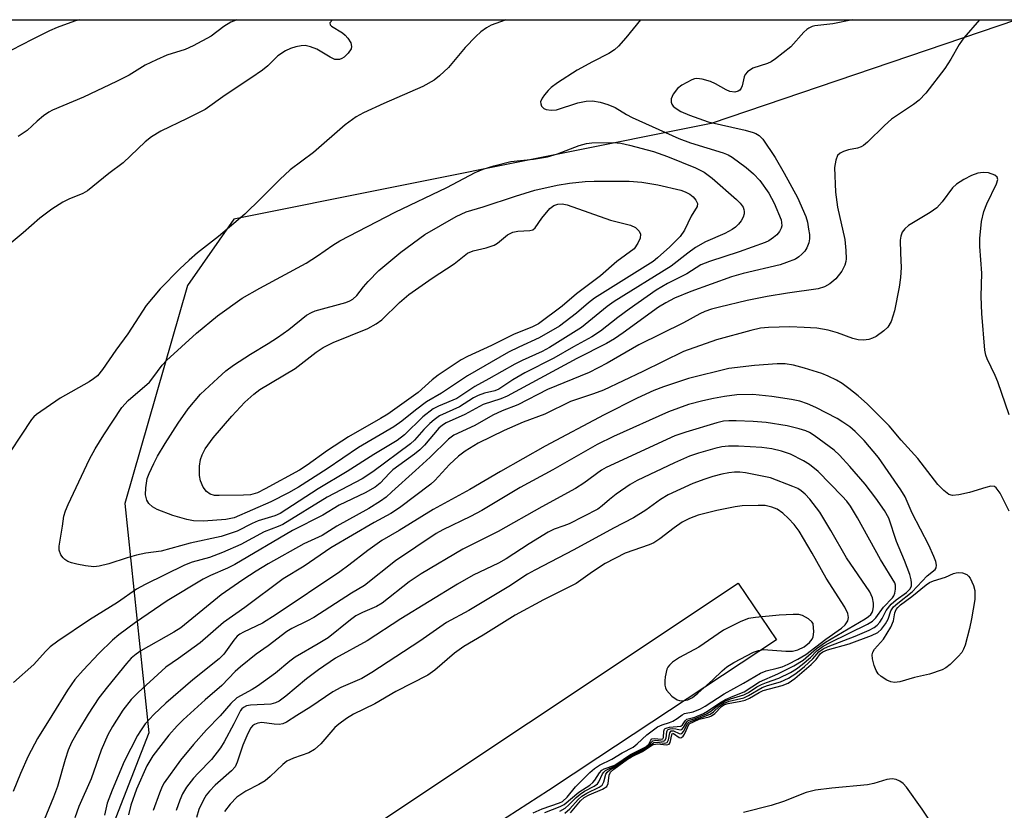
# Model space of a CAD drawing. Units: inches. Extents: x 1171770 to 1177770, y 529459 to 533460.
# Drawn here: x 1173031 to 1173235, y 533296 to 533460 of the extents above; entities that cross this region are included whole.
import ezdxf

# ---------------------------------------------------------------- set-up
doc = ezdxf.new("R2010")
doc.units = ezdxf.units.IN
doc.header["$MEASUREMENT"] = 0
for name, color, linetype in [('NTRL-Trees', 3, 'Continuous'), ('TRANS-Road', 130, 'Continuous'), ('Undefined', 1, 'Continuous')]:
    doc.layers.add(name, color=color, linetype=linetype)

msp = doc.modelspace()

# ---------------------------------------------------------------- linework, layer by layer
at = {"layer": 'NTRL-Trees'}
msp.add_polyline3d([(1172689.92, 533459.56, 0), (1173237.61, 533459.5, 0), (1173174.43, 533438.03, 0), (1173075.52, 533418.25, 0), (1173065.95, 533404.47, 0), (1173052.94, 533359.37, 0), (1173057.94, 533311.87, 0), (1173041.69, 533270.2, 0), (1173009.19, 533243.12, 0), (1172957.94, 533238.54, 0), (1172937.94, 533237.29, 0), (1172915.44, 533237.29, 0), (1172909.19, 533223.54, 0), (1172920.02, 533204.79, 0), (1172923.77, 533178.54, 0), (1172940.44, 533155.2, 0), (1172957.11, 533146.45, 0), (1172994.61, 533148.12, 0), (1173026.69, 533161.45, 0), (1173053.36, 533151.87, 0), (1173063.77, 533129.79, 0), (1173057.11, 533112.29, 0)], dxfattribs=at)
at = {"layer": 'TRANS-Road'}
msp.add_lwpolyline([(1173273.98, 532952.28), (1173231.5, 533036.27), (1173202.28, 533088.23), (1173194.89, 533101.37), (1173137.11, 533204.11), (1173093.13, 533284.96), (1173179.98, 533342.86), (1173187.93, 533331.08), (1173150.9, 533306.65), (1173140.71, 533299.93), (1173130.03, 533293), (1173122.12, 533287.87), (1173111.07, 533276.82), (1173153.89, 533192.6), (1173171.32, 533160.75), (1173178.89, 533147.7), (1173206.92, 533095.08), (1173261.28, 532992.97)], dxfattribs=at)
at = {"layer": 'Undefined'}
for points, elevation in [([(1173046.56, 533346.23), (1173044.8, 533346.41), (1173043.04, 533346.75), (1173041.89, 533347.05), (1173041.18, 533347.35), (1173040.53, 533347.75), (1173040.17, 533348.09), (1173039.73, 533348.72), (1173039.38, 533349.67), (1173039.36, 533350.52), (1173040.09, 533354.64), (1173040.36, 533356.72), (1173040.66, 533357.82), (1173041.21, 533359.16), (1173045.62, 533368.51), (1173046.84, 533370.67), (1173048.65, 533373.56), (1173052.34, 533379.2), (1173053.68, 533380.66), (1173058.06, 533384.5), (1173058.78, 533385.36), (1173060.69, 533388.03), (1173061.59, 533388.99), (1173067.8, 533394.65), (1173072.19, 533398.2), (1173077.27, 533401.86), (1173080.95, 533403.96), (1173090.51, 533409.12), (1173092.89, 533410.66), (1173096.07, 533412.86), (1173097.48, 533413.72), (1173108.99, 533419.72), (1173119.64, 533424.79), (1173125.54, 533427.91), (1173127.16, 533428.61), (1173129.42, 533429.31), (1173132.9, 533430.17), (1173137.59, 533430.65), (1173140.49, 533431.14), (1173142.56, 533431.76), (1173147.06, 533433.51), (1173148.61, 533433.91), (1173149.72, 533434.06), (1173154.1, 533434.15), (1173155.7, 533433.96), (1173157.49, 533433.57), (1173162.43, 533432.29), (1173165.37, 533431.21), (1173171.18, 533428.88), (1173172.97, 533427.97), (1173174.6, 533426.75), (1173179.66, 533422.33), (1173180.43, 533421.55), (1173181, 533420.71), (1173181.19, 533420.26), (1173181.27, 533419.81), (1173181.24, 533419.34), (1173181.04, 533418.66), (1173180.61, 533417.91), (1173180.06, 533417.21), (1173179.43, 533416.58), (1173178.76, 533416.08), (1173177.22, 533415.28), (1173173.22, 533413.52), (1173171.17, 533412.38), (1173169.55, 533411.2), (1173166.14, 533408.52), (1173154.28, 533401.22), (1173152.85, 533400.15), (1173147.52, 533395.77), (1173140.89, 533391.64), (1173139.39, 533390.81), (1173135.27, 533388.98), (1173133.71, 533388.19), (1173128.38, 533385.14), (1173125.49, 533383.59), (1173121.7, 533381.09), (1173117.94, 533379.54), (1173116.81, 533378.94), (1173114.69, 533377.32), (1173110.88, 533373.54), (1173109.4, 533372.38), (1173104.53, 533369.49), (1173099.03, 533365.98), (1173093, 533362.38), (1173085.14, 533357.29), (1173084.04, 533356.8), (1173080.55, 533355.74), (1173079.32, 533355.21), (1173076.21, 533353.63), (1173072.9, 533352.51), (1173066.49, 533351.12), (1173060.5, 533349.44), (1173057.35, 533349.03), (1173055.38, 533348.64), (1173053.46, 533348.09), (1173049.62, 533346.83), (1173047.67, 533346.37)], 284), ([(1173069.25, 533355.68), (1173067.21, 533355.76), (1173065.84, 533356.03), (1173062.89, 533356.89), (1173059.66, 533358.1), (1173058.68, 533358.64), (1173057.94, 533359.37), (1173057.54, 533360.05), (1173057.27, 533361.16), (1173057.29, 533362.57), (1173057.62, 533364.52), (1173057.99, 533365.59), (1173058.94, 533367.66), (1173059.71, 533369.13), (1173061.31, 533371.76), (1173064.02, 533375.96), (1173066.09, 533378.92), (1173068.62, 533381.96), (1173072.2, 533385.31), (1173073.91, 533386.81), (1173075.49, 533387.97), (1173078.96, 533390.28), (1173082.67, 533392.47), (1173084.62, 533393.75), (1173086.96, 533395.42), (1173090.61, 533398.33), (1173091.61, 533398.9), (1173092.42, 533399.22), (1173098.72, 533400.98), (1173099.54, 533401.3), (1173100.21, 533401.7), (1173101.01, 533402.44), (1173102.41, 533404.24), (1173103.36, 533405.33), (1173105.58, 533407.58), (1173110.15, 533411.43), (1173115.12, 533415.06), (1173121.58, 533418.82), (1173123.65, 533419.75), (1173127.18, 533420.8), (1173133.86, 533423.03), (1173137.85, 533424.23), (1173142.53, 533425.29), (1173145.09, 533425.73), (1173148.33, 533426.05), (1173150.14, 533426.12), (1173157.44, 533426.09), (1173160.01, 533425.89), (1173163.37, 533425.37), (1173168.09, 533424.28), (1173169.05, 533423.89), (1173169.98, 533423.39), (1173170.68, 533422.84), (1173171.23, 533422.2), (1173171.55, 533421.51), (1173171.47, 533420.86), (1173170.23, 533418.85), (1173168.91, 533415.94), (1173167.98, 533414.62), (1173165.83, 533412.51), (1173163.3, 533410.22), (1173162.36, 533409.48), (1173150.22, 533401.91), (1173149, 533400.94), (1173146.53, 533398.78), (1173143, 533396.08), (1173138.78, 533393.67), (1173134.56, 533391.76), (1173132.43, 533390.7), (1173123.92, 533385.77), (1173118.55, 533382.21), (1173115.48, 533380.4), (1173113.16, 533378.7), (1173110.33, 533376.43), (1173108.69, 533375.25), (1173101.34, 533370.96), (1173094.84, 533366.55), (1173088.91, 533362.73), (1173086.86, 533361.54), (1173083.21, 533359.72), (1173075.59, 533356.38), (1173073.86, 533356.02)], 286), ([(1173072.53, 533360.98), (1173071.52, 533361.03), (1173070.64, 533361.27), (1173069.85, 533361.85), (1173069.22, 533362.71), (1173068.65, 533364.04), (1173068.43, 533365.14), (1173068.42, 533367.08), (1173068.62, 533368.43), (1173069, 533369.43), (1173069.62, 533370.64), (1173071.29, 533372.98), (1173075.1, 533377.44), (1173077.85, 533380.31), (1173079.71, 533382), (1173080.94, 533382.96), (1173088.23, 533387.33), (1173092.6, 533390.68), (1173094.02, 533391.64), (1173096.15, 533392.67), (1173103.29, 533395.6), (1173105.05, 533396.53), (1173106.19, 533397.41), (1173109.86, 533401), (1173111.81, 533402.63), (1173116.63, 533406.03), (1173121.16, 533408.97), (1173123.93, 533411.17), (1173125.09, 533411.69), (1173127.79, 533412.29), (1173129.43, 533412.87), (1173130.17, 533413.3), (1173132.19, 533414.97), (1173133.31, 533415.57), (1173134.35, 533415.78), (1173136.83, 533415.86), (1173137.5, 533416.06), (1173137.96, 533416.45), (1173139.3, 533418.44), (1173140.97, 533420.42), (1173141.79, 533421.08), (1173142.68, 533421.38), (1173143.52, 533421.41), (1173144.61, 533421.21), (1173153.56, 533418.06), (1173157.7, 533417.02), (1173158.71, 533416.53), (1173159.51, 533415.78), (1173159.78, 533415.1), (1173159.69, 533414.29), (1173159.23, 533413.3), (1173158.49, 533412.09), (1173154.9, 533409.46), (1173151.48, 533406.48), (1173146.48, 533402.74), (1173143.54, 533400.21), (1173138.62, 533396.57), (1173137.39, 533395.93), (1173133.46, 533394.34), (1173128.9, 533392.06), (1173123.92, 533389.8), (1173122.66, 533389.11), (1173117.86, 533385.96), (1173116.62, 533384.95), (1173113.72, 533382.33), (1173107.42, 533377.88), (1173105.89, 533376.94), (1173099.28, 533373.17), (1173094.94, 533370.34), (1173090.71, 533367.31), (1173089.13, 533366.28), (1173082.01, 533362.38), (1173080.41, 533361.57), (1173078.97, 533361.15), (1173077.52, 533361.04)], 288), ([(1173212.37, 533322.24), (1173211.58, 533322.38), (1173210.8, 533322.73), (1173209.58, 533323.48), (1173208.96, 533324.06), (1173208.56, 533324.76), (1173208.17, 533325.81), (1173207.81, 533327.19), (1173207.76, 533328.03), (1173207.86, 533328.52), (1173208.2, 533329.16), (1173210.08, 533331.24), (1173210.87, 533332.46), (1173211.58, 533333.73), (1173212.14, 533335.05), (1173212.44, 533336.71), (1173212.7, 533337.4), (1173213.03, 533337.81), (1173213.65, 533338.36), (1173215.93, 533340.05), (1173218.9, 533342.47), (1173219.64, 533342.98), (1173220.42, 533343.31), (1173222.91, 533344.09), (1173224.61, 533344.83), (1173225.17, 533344.99), (1173225.67, 533345.04), (1173226.43, 533344.98), (1173227.34, 533344.64), (1173227.71, 533344.3), (1173228.02, 533343.86), (1173228.76, 533342.36), (1173228.99, 533341.34), (1173229.02, 533339.49), (1173228.35, 533335.44), (1173227.94, 533333.43), (1173226.99, 533330.01), (1173226.69, 533329.19), (1173226.31, 533328.5), (1173225.57, 533327.62), (1173223.88, 533326.01), (1173222.98, 533325.28), (1173222.25, 533324.88), (1173219.6, 533323.98), (1173216.51, 533323.29), (1173213.46, 533322.42)], 274), ([(1173191.39, 533336.37), (1173188.51, 533336.24), (1173183.59, 533335.74), (1173182.16, 533335.52), (1173180.56, 533334.92), (1173176.96, 533333.08), (1173171.88, 533329.56), (1173167.82, 533327.47), (1173166.4, 533326.46), (1173165.77, 533325.89), (1173165.42, 533325.46), (1173165.21, 533325.04), (1173164.86, 533323.42), (1173164.78, 533322.58), (1173164.83, 533321.73), (1173164.95, 533321.17), (1173165.18, 533320.68), (1173165.68, 533320.04), (1173166.28, 533319.46), (1173167.39, 533318.67), (1173167.87, 533318.51), (1173168.36, 533318.47), (1173169.57, 533318.66), (1173170.51, 533319.17), (1173171.66, 533320.09), (1173174.78, 533322.79), (1173176.66, 533324.7), (1173177.67, 533325.54), (1173179.12, 533326.42), (1173183.19, 533328.58), (1173184.2, 533328.93), (1173185.21, 533329.08), (1173189.84, 533328.74), (1173191.25, 533328.74), (1173192.35, 533329.02), (1173193.66, 533329.67), (1173194.76, 533330.58), (1173195.29, 533331.24), (1173195.53, 533331.74), (1173195.65, 533332.75), (1173195.51, 533334.52), (1173195.25, 533334.83), (1173194.53, 533335.43), (1173193.34, 533336.14), (1173192.53, 533336.32)], 262)]:
    msp.add_lwpolyline(points, close=True, dxfattribs=dict(at, elevation=elevation))
for points, elevation in [([(1173236.12, 533377.72), (1173233.79, 533384.58), (1173233.25, 533385.87), (1173231.56, 533389.29), (1173231.3, 533390.07), (1173231.08, 533391.12), (1173230.46, 533398.7), (1173230.34, 533402.25), (1173230.44, 533407.03), (1173230.07, 533412.61), (1173230.06, 533414.26), (1173230.38, 533417.76), (1173230.85, 533419.86), (1173231.48, 533421.44), (1173233.47, 533425.55), (1173233.75, 533426.46), (1173233.67, 533426.91), (1173233.15, 533427.35), (1173231.83, 533427.82), (1173230.71, 533427.93), (1173229.65, 533427.74), (1173228.3, 533427.27), (1173226.7, 533426.45), (1173225.19, 533425.52), (1173224.38, 533424.76), (1173222.25, 533421.81), (1173221.12, 533420.6), (1173219.78, 533419.62), (1173215.3, 533416.9), (1173214.5, 533416.21), (1173213.99, 533415.53), (1173213.67, 533414.75), (1173213.57, 533413.89), (1173213.59, 533411.19), (1173213.75, 533408.2), (1173213.63, 533406.16), (1173213.33, 533404.14), (1173212.4, 533399.22), (1173211.65, 533397.06), (1173210.99, 533395.85), (1173210.19, 533395.09), (1173208.56, 533393.96), (1173207.82, 533393.56), (1173207.04, 533393.31), (1173205.93, 533393.19), (1173204.82, 533393.24), (1173203.75, 533393.52), (1173200.57, 533394.69), (1173198.62, 533395.27), (1173196.28, 533395.66), (1173193.64, 533395.83), (1173190.7, 533395.92), (1173186.28, 533395.81), (1173184.63, 533395.63), (1173182.59, 533395.19), (1173175.5, 533393.22), (1173168.67, 533390.84), (1173160.28, 533386.71), (1173152.08, 533382.85), (1173150.05, 533382.05), (1173145.27, 533380.47), (1173139.97, 533377.88), (1173135.49, 533376.22), (1173131.56, 533374.44), (1173126.16, 533371.82), (1173123.43, 533370.2), (1173122.08, 533369.15), (1173120.24, 533367.44), (1173117.16, 533364.11), (1173116.34, 533363.33), (1173109.86, 533358.46), (1173108.06, 533357.27), (1173104.58, 533355.38), (1173095.65, 533350.13), (1173090.09, 533346.39), (1173085.77, 533343.72), (1173077.85, 533337.79), (1173073.43, 533334.68), (1173068.54, 533330.46), (1173064.1, 533327.23), (1173061.49, 533325.42), (1173060.61, 533324.71), (1173055.71, 533320.17), (1173054.31, 533318.73), (1173052.52, 533316.53), (1173050.42, 533313.17), (1173049.48, 533311.42), (1173048.08, 533308.28), (1173046, 533302.32), (1173043.43, 533296.57), (1173042.6, 533294.27)], 276), ([(1173236.1, 533357.78), (1173234.24, 533361.48), (1173233.46, 533362.62), (1173233.06, 533362.88), (1173232.34, 533362.93), (1173231.26, 533362.68), (1173227.89, 533361.64), (1173225.69, 533361.12), (1173224.36, 533361), (1173223.65, 533361.24), (1173222.58, 533362.06), (1173221.38, 533363.25), (1173217.22, 533368.66), (1173213.73, 533372.44), (1173211.25, 533375.44), (1173206.78, 533379.93), (1173204.84, 533381.64), (1173202.91, 533383.2), (1173201.56, 533384.18), (1173200.39, 533384.9), (1173198.65, 533385.75), (1173197.33, 533386.26), (1173193.75, 533387.4), (1173191.44, 533388.01), (1173189.75, 533388.27), (1173188.09, 533388.3), (1173183.36, 533387.93), (1173178.08, 533387.28), (1173169.7, 533385.25), (1173164.51, 533383.52), (1173162.53, 533382.74), (1173159.11, 533381.14), (1173152.27, 533377.69), (1173140.05, 533371.22), (1173130.78, 533365.96), (1173124.42, 533362.22), (1173116.85, 533358.08), (1173109.78, 533353.72), (1173106.18, 533351.66), (1173103.27, 533349.64), (1173099.38, 533346.56), (1173097.53, 533345.21), (1173084.34, 533336.33), (1173081.47, 533334.54), (1173077.53, 533332.69), (1173076.81, 533332.28), (1173076.25, 533331.86), (1173075.53, 533331.05), (1173073.46, 533328.17), (1173072.51, 533327.14), (1173067.03, 533322.83), (1173061.46, 533318), (1173058.94, 533315.62), (1173057.21, 533313.72), (1173056.19, 533312.29), (1173055.59, 533311.29), (1173052.82, 533305.89), (1173050.32, 533299.98), (1173049.3, 533297.26), (1173048.78, 533294.79)], 274), ([(1173145.29, 533295.25), (1173147.36, 533297.73), (1173148.1, 533298.42), (1173149.17, 533299.02), (1173151.89, 533300.14), (1173152.77, 533300.72), (1173153.08, 533301.33), (1173153.27, 533303.08), (1173153.54, 533303.67), (1173154.25, 533304.35), (1173157.09, 533306.38), (1173157.88, 533306.86), (1173160.18, 533307.96), (1173161.83, 533309.1), (1173162.47, 533309.44), (1173163.26, 533309.56), (1173165.12, 533309.35), (1173165.72, 533309.49), (1173165.93, 533309.82), (1173166.23, 533311.42), (1173166.41, 533311.75), (1173166.62, 533311.72), (1173167.77, 533310.88), (1173168.12, 533310.82), (1173168.29, 533310.89), (1173168.59, 533311.18), (1173168.86, 533311.59), (1173169.88, 533313.73), (1173171.94, 533314.64), (1173174, 533315.15), (1173174.5, 533315.35), (1173175.15, 533315.85), (1173176.54, 533317.3), (1173177.14, 533317.68), (1173177.95, 533317.95), (1173180.57, 533318.4), (1173181.42, 533318.62), (1173182.34, 533319.04), (1173184.33, 533320.2), (1173185.17, 533320.6), (1173189.08, 533321.64), (1173190.33, 533322.14), (1173191.74, 533323.11), (1173195.13, 533326.03), (1173196.16, 533327.06), (1173197.03, 533328.27), (1173197.5, 533328.62), (1173198.5, 533329.01), (1173203.01, 533330.27), (1173207.63, 533331.99), (1173208.91, 533332.6), (1173209.7, 533333.33), (1173210.51, 533334.44), (1173211.03, 533335.41), (1173211.64, 533337.11), (1173212.18, 533337.93), (1173213.03, 533338.73), (1173216.04, 533341.05), (1173219.16, 533344.33), (1173220.82, 533345.69), (1173220.99, 533346.02), (1173221.05, 533346.58), (1173220.9, 533347.32), (1173220.52, 533348.36), (1173219.45, 533350.71), (1173216.05, 533357.35), (1173214.56, 533360.73), (1173213.69, 533362.18), (1173209.08, 533368.89), (1173206.11, 533372.41), (1173204.22, 533374.28), (1173203.11, 533375.22), (1173201.69, 533376.21), (1173200.47, 533376.94), (1173196.07, 533379.2), (1173194.33, 533380.01), (1173192.74, 533380.54), (1173191.01, 533380.91), (1173186.96, 533381.48), (1173183, 533381.9), (1173179.74, 533381.85), (1173177.14, 533381.51), (1173174.9, 533381.11), (1173172.7, 533380.64), (1173169.73, 533379.84), (1173165.58, 533378.3), (1173154.18, 533373.2), (1173150.77, 533371.58), (1173141.6, 533366.31), (1173134.83, 533362.69), (1173126.94, 533357.88), (1173124.59, 533356.65), (1173118.86, 533353.88), (1173117.47, 533353.13), (1173109.04, 533347.48), (1173102.6, 533342.35), (1173099.92, 533340.77), (1173092.08, 533335.72), (1173090.81, 533335.03), (1173087.53, 533333.46), (1173086.51, 533332.86), (1173082.64, 533329.85), (1173080.16, 533328.13), (1173076.93, 533325.51), (1173075.85, 533324.53), (1173073.04, 533321.65), (1173069.61, 533318.7), (1173065.04, 533314.53), (1173063.79, 533313.31), (1173062.05, 533311.39), (1173058.8, 533307.11), (1173057.52, 533305.01), (1173055.39, 533300.2), (1173054.21, 533296.89), (1173053.74, 533294.86)], 272), ([(1173144.08, 533295.19), (1173145.12, 533296.1), (1173146.85, 533298.05), (1173147.59, 533298.72), (1173148.65, 533299.37), (1173151.19, 533300.56), (1173151.81, 533301), (1173152.17, 533301.66), (1173152.59, 533303.26), (1173152.85, 533303.69), (1173153.42, 533304.17), (1173155.34, 533305.33), (1173157.46, 533306.8), (1173160.71, 533308.5), (1173162.51, 533309.84), (1173163.21, 533309.92), (1173164.71, 533309.73), (1173165.29, 533309.86), (1173165.59, 533310.4), (1173165.81, 533311.85), (1173166.09, 533312.23), (1173166.58, 533312.29), (1173167.81, 533311.69), (1173168.15, 533311.65), (1173168.31, 533311.71), (1173168.73, 533312.17), (1173169.5, 533313.8), (1173169.77, 533314.06), (1173174.2, 533315.68), (1173174.87, 533316.18), (1173176.12, 533317.36), (1173176.94, 533317.93), (1173178.14, 533318.39), (1173181.16, 533319.12), (1173182.13, 533319.57), (1173184.97, 533321.24), (1173186.04, 533321.62), (1173188.78, 533322.39), (1173190.45, 533323.17), (1173191.94, 533324.12), (1173193.75, 533325.6), (1173195.47, 533327.15), (1173196.68, 533328.6), (1173197.58, 533329.25), (1173198.65, 533329.74), (1173204.25, 533331.9), (1173207.13, 533333.14), (1173208.13, 533333.65), (1173208.78, 533334.15), (1173209.33, 533334.79), (1173209.79, 533335.5), (1173210.68, 533337.19), (1173211.7, 533338.5), (1173212.7, 533339.36), (1173214.88, 533340.92), (1173215.63, 533341.7), (1173215.88, 533342.31), (1173215.92, 533342.93), (1173215.84, 533343.54), (1173215.54, 533344.62), (1173214.45, 533347.56), (1173212.77, 533351.46), (1173211.18, 533356.3), (1173210.28, 533357.9), (1173208.5, 533360.44), (1173206.32, 533363.33), (1173203.14, 533367.04), (1173200.99, 533369.39), (1173199.89, 533370.36), (1173195.76, 533373.4), (1173194.78, 533374.04), (1173193.99, 533374.42), (1173192.63, 533374.84), (1173190.14, 533375.43), (1173185.77, 533376.12), (1173183.11, 533376.33), (1173179.55, 533376.48), (1173178.08, 533376.49), (1173176.99, 533376.37), (1173175.57, 533376.02), (1173169.17, 533374.14), (1173166.91, 533373.38), (1173152.64, 533366.79), (1173151.72, 533366.23), (1173148.05, 533363.54), (1173146.31, 533362.44), (1173139.34, 533358.64), (1173130.3, 533353.56), (1173122.97, 533349.91), (1173114.36, 533344.81), (1173111.86, 533343.09), (1173106.29, 533338.71), (1173105.12, 533338.04), (1173102.22, 533336.8), (1173100.84, 533336.06), (1173099.71, 533335.23), (1173095.09, 533331.54), (1173093.04, 533330.26), (1173088.25, 533327.5), (1173087.14, 533326.66), (1173084.16, 533324.17), (1173080.47, 533321.5), (1173079.33, 533320.79), (1173076.17, 533319.06), (1173074.93, 533317.94), (1173072.68, 533315.35), (1173069.88, 533312.43), (1173067.2, 533309.41), (1173064.51, 533306.16), (1173061.14, 533301.49), (1173060.73, 533300.72), (1173060.17, 533299.36), (1173058.86, 533295.76)], 270), ([(1173143.08, 533295.59), (1173144.15, 533296.22), (1173144.94, 533296.9), (1173146.47, 533298.45), (1173147.27, 533299.14), (1173148.2, 533299.73), (1173150.2, 533300.8), (1173150.85, 533301.28), (1173151.16, 533301.68), (1173151.88, 533303.33), (1173152.15, 533303.73), (1173152.52, 533304.05), (1173154.66, 533305.08), (1173157.58, 533307.06), (1173160.73, 533308.7), (1173161.36, 533309.16), (1173162.34, 533310.21), (1173162.92, 533310.3), (1173164.5, 533310.12), (1173164.84, 533310.23), (1173165.09, 533310.73), (1173165.21, 533312.03), (1173165.36, 533312.38), (1173165.51, 533312.51), (1173165.94, 533312.68), (1173166.44, 533312.73), (1173167.07, 533312.66), (1173168, 533312.43), (1173168.31, 533312.52), (1173168.69, 533312.95), (1173169.33, 533314.15), (1173169.65, 533314.4), (1173171.08, 533314.83), (1173173.45, 533315.77), (1173174.35, 533316.31), (1173176.09, 533317.69), (1173177.24, 533318.37), (1173178.44, 533318.86), (1173181.17, 533319.72), (1173182.15, 533320.23), (1173183.88, 533321.37), (1173184.81, 533321.88), (1173185.85, 533322.3), (1173188.45, 533323.18), (1173190.85, 533324.37), (1173192.11, 533325.13), (1173193.26, 533325.98), (1173194.98, 533327.45), (1173196.31, 533328.85), (1173197.58, 533329.78), (1173199.03, 533330.57), (1173206.8, 533334.36), (1173207.8, 533334.98), (1173208.53, 533335.69), (1173210.12, 533337.84), (1173211.95, 533339.84), (1173212.25, 533340.25), (1173212.46, 533340.76), (1173212.61, 533341.58), (1173212.6, 533342.4), (1173212.46, 533342.9), (1173209.47, 533347.77), (1173204.68, 533356.38), (1173203.25, 533358.76), (1173202.47, 533359.81), (1173201.54, 533360.88), (1173196.58, 533365.99), (1173194.79, 533367.43), (1173193.55, 533368.2), (1173190.86, 533369.53), (1173188.94, 533370.19), (1173186.98, 533370.66), (1173184.93, 533370.94), (1173180.03, 533371.19), (1173178.01, 533371.22), (1173176.61, 533371.07), (1173175.19, 533370.76), (1173171.75, 533369.77), (1173169.92, 533369.14), (1173166.79, 533367.78), (1173159.11, 533364.13), (1173157.62, 533363.27), (1173154.74, 533361.26), (1173153.35, 533360.2), (1173151.82, 533358.83), (1173150.92, 533358.2), (1173144.99, 533355.16), (1173143.91, 533354.71), (1173141.88, 533354.06), (1173140.63, 533353.44), (1173136.71, 533351.02), (1173131.98, 533347.85), (1173130.34, 533346.98), (1173125.14, 533344.51), (1173121.84, 533342.65), (1173110.16, 533335.46), (1173103.13, 533330.89), (1173096.62, 533327.28), (1173093.11, 533324.88), (1173090.58, 533323.05), (1173086.28, 533319.41), (1173084.92, 533318.4), (1173084.19, 533318.04), (1173083.24, 533317.78), (1173078.98, 533317.58), (1173078.2, 533317.42), (1173077.53, 533317.12), (1173077.19, 533316.83), (1173076.9, 533316.44), (1173075.57, 533313.7), (1173073.55, 533309.95), (1173072.79, 533308.76), (1173070.9, 533306.34), (1173068.16, 533303.51), (1173067.2, 533302.42), (1173065.76, 533300.56), (1173064.91, 533299.19), (1173064.35, 533297.92), (1173063.57, 533295.74)], 268), ([(1173139.92, 533295.31), (1173143.13, 533296.55), (1173143.99, 533297.01), (1173146.97, 533299.55), (1173149.25, 533301.02), (1173149.91, 533301.53), (1173150.34, 533302.05), (1173151.27, 533303.57), (1173151.78, 533304.12), (1173152.24, 533304.36), (1173154.43, 533305.12), (1173157.71, 533307.35), (1173160.87, 533308.97), (1173161.48, 533309.52), (1173161.89, 533310.32), (1173162.13, 533310.6), (1173162.7, 533310.68), (1173164.04, 533310.5), (1173164.36, 533310.6), (1173164.53, 533310.89), (1173164.59, 533312.2), (1173164.73, 533312.57), (1173164.87, 533312.71), (1173165.27, 533312.89), (1173165.76, 533313), (1173168.14, 533313.19), (1173168.48, 533313.48), (1173169.02, 533314.34), (1173169.33, 533314.65), (1173171.04, 533315.11), (1173172.8, 533315.88), (1173173.62, 533316.32), (1173176.17, 533318.03), (1173177.4, 533318.73), (1173178.93, 533319.46), (1173181.22, 533320.35), (1173184.39, 533322.39), (1173188.21, 533324.04), (1173191.49, 533325.7), (1173193.43, 533326.9), (1173196.19, 533329.28), (1173198.09, 533330.64), (1173206.31, 533335.48), (1173207.02, 533335.96), (1173207.47, 533336.37), (1173207.75, 533336.8), (1173207.91, 533337.2), (1173208.03, 533337.95), (1173208.04, 533338.73), (1173207.84, 533339.84), (1173207.29, 533341.04), (1173202.46, 533348.08), (1173199.22, 533353.76), (1173196.94, 533357.56), (1173194.87, 533360.24), (1173193.89, 533361.26), (1173193.03, 533362), (1173192.37, 533362.42), (1173191.31, 533362.9), (1173186.68, 533364.69), (1173181.53, 533365.67), (1173180.37, 533365.81), (1173179.23, 533365.82), (1173178.07, 533365.71), (1173176.64, 533365.44), (1173174.76, 533364.97), (1173173.07, 533364.42), (1173170.58, 533363.47), (1173165.53, 533361.15), (1173163.94, 533360.19), (1173160.84, 533357.97), (1173158.31, 533356.41), (1173154.19, 533354.26), (1173145.96, 533349.72), (1173137.86, 533345.56), (1173136.37, 533344.69), (1173132.52, 533342.12), (1173124.19, 533337.16), (1173119.58, 533334.72), (1173114.05, 533330.83), (1173104.15, 533324.31), (1173102.03, 533323.1), (1173097.7, 533321.21), (1173096.02, 533320.36), (1173091.47, 533317.21), (1173088.56, 533315.43), (1173086.44, 533314.03), (1173085.67, 533313.7), (1173084.92, 533313.6), (1173083.87, 533313.63), (1173081.32, 533313.97), (1173080.51, 533313.87), (1173079.81, 533313.58), (1173079.44, 533313.28), (1173079.07, 533312.85), (1173078.46, 533311.72), (1173077.44, 533309.26), (1173076.26, 533305.76), (1173075.8, 533304.82), (1173075.06, 533303.99), (1173071.7, 533301.01), (1173070.49, 533299.78), (1173069.84, 533298.92), (1173069.25, 533297.97), (1173068.26, 533295.96), (1173067.79, 533294.31)], 266), ([(1173137.53, 533295.27), (1173139.4, 533296.11), (1173142.98, 533297.34), (1173143.58, 533297.62), (1173144.56, 533298.49), (1173146.28, 533300.68), (1173149.27, 533303.62), (1173150.24, 533304.46), (1173151.25, 533305.13), (1173153.82, 533306.38), (1173155.95, 533307.67), (1173158.22, 533308.88), (1173159.08, 533309.57), (1173161.05, 533311.45), (1173163.29, 533313.1), (1173164.24, 533313.52), (1173165.77, 533313.95), (1173166.49, 533314.25), (1173167.37, 533314.8), (1173168.37, 533315.59), (1173168.85, 533315.85), (1173170.69, 533316.16), (1173172.16, 533316.78), (1173173.14, 533317.34), (1173177.11, 533319.95), (1173181.09, 533322.14), (1173184.6, 533324.23), (1173185.8, 533324.71), (1173188.04, 533325.21), (1173189.08, 533325.54), (1173190.34, 533326.06), (1173192.36, 533327.1), (1173194, 533328.1), (1173198.12, 533331.23), (1173201.39, 533333.52), (1173202.19, 533334.22), (1173202.72, 533335.06), (1173202.88, 533335.75), (1173202.71, 533336.53), (1173202.06, 533337.84), (1173198.23, 533343.87), (1173195.33, 533349.05), (1173192.64, 533353.59), (1173191.58, 533354.99), (1173190.45, 533356.23), (1173189.22, 533357.35), (1173188.06, 533358.16), (1173187, 533358.61), (1173185.6, 533358.9), (1173184.11, 533358.95), (1173180.81, 533358.83), (1173179.35, 533358.63), (1173175.58, 533357.91), (1173171.72, 533356.94), (1173169.93, 533356.25), (1173168.43, 533355.46), (1173166.72, 533354.32), (1173163.8, 533352.06), (1173162.51, 533351.22), (1173161.53, 533350.78), (1173156.6, 533349.05), (1173152.44, 533346.9), (1173149.8, 533345.21), (1173146.42, 533342.78), (1173139.7, 533339.39), (1173133.84, 533336.23), (1173127.21, 533332.1), (1173123.18, 533329.72), (1173121.25, 533328.36), (1173117.2, 533324.84), (1173115.74, 533323.82), (1173109.06, 533320.42), (1173104.75, 533317.86), (1173100.36, 533315.72), (1173098.9, 533314.83), (1173097.29, 533313.67), (1173096.43, 533312.92), (1173093.57, 533309.57), (1173092.28, 533308.41), (1173091.07, 533307.69), (1173087.88, 533306.58), (1173086.55, 533305.94), (1173085.69, 533305.27), (1173083.06, 533302.78), (1173082, 533301.9), (1173080.73, 533301.13), (1173078.01, 533299.77), (1173076.19, 533298.51), (1173074.81, 533297.1), (1173073.6, 533295.54)], 264), ([(1173220.68, 533292.16), (1173218.1, 533296), (1173214.87, 533300.57), (1173214.15, 533301.37), (1173213.47, 533301.86), (1173212.7, 533302.21), (1173211.89, 533302.33), (1173210.82, 533302.15), (1173208.09, 533301.35), (1173206.78, 533301.06), (1173199.38, 533300.39), (1173196.03, 533299.98), (1173194.09, 533299.45), (1173189.37, 533297.65), (1173186.83, 533296.79), (1173181.09, 533295.33)], 272)]:
    msp.add_lwpolyline(points, dxfattribs=dict(at, elevation=elevation))
for points in [[(1173043.51, 533459.52, 290), (1173042.51, 533459.24, 290), (1173038.95, 533457.95, 290), (1173037.37, 533457.24, 290), (1173033.77, 533455.44, 290), (1173027.38, 533452.13, 290), (1173022.55, 533450.3, 290), (1173016.95, 533448.46, 290), (1173013.79, 533446.55, 290), (1173012.47, 533446, 290), (1173008.43, 533444.54, 290), (1173005.42, 533443.24, 290), (1173002.17, 533441.65, 290), (1173001.16, 533441.06, 290), (1173000, 533440.25, 290)], [(1173131.89, 533459.51, 284), (1173131.75, 533459.44, 284), (1173128.87, 533458.39, 284), (1173127.89, 533457.85, 284), (1173126.73, 533457.06, 284), (1173125.66, 533456.1, 284), (1173123.44, 533453.78, 284), (1173119.97, 533449.69, 284), (1173118.13, 533447.91, 284), (1173117.02, 533447.02, 284), (1173114.71, 533445.75, 284), (1173106.64, 533442.23, 284), (1173102.42, 533440.25, 284), (1173100.91, 533439.42, 284), (1173098.57, 533437.8, 284), (1173092.02, 533432.03, 284), (1173087.2, 533428.45, 284), (1173085.05, 533426.45, 284), (1173081.16, 533422.49, 284), (1173077.83, 533419.29, 284), (1173072.36, 533414.67, 284), (1173068.05, 533411.25, 284), (1173066.3, 533409.75, 284), (1173064.38, 533407.98, 284), (1173060.29, 533403.78, 284), (1173057.4, 533400.36, 284), (1173053.62, 533394.52, 284), (1173051.13, 533391.12, 284), (1173048.37, 533387.09, 284), (1173047.29, 533385.82, 284), (1173046.49, 533385.15, 284), (1173045.56, 533384.52, 284), (1173039.59, 533381.14, 284), (1173034.67, 533377.77, 284), (1173034.11, 533377.31, 284), (1173033.62, 533376.76, 284), (1173027.01, 533366.81, 284)], [(1173095.98, 533459.52, 286), (1173095.45, 533458.9, 286), (1173095.48, 533458.5, 286), (1173095.75, 533458.2, 286), (1173098.05, 533456.81, 286), (1173098.6, 533456.37, 286), (1173099.17, 533455.71, 286), (1173099.77, 533454.75, 286), (1173099.94, 533454.02, 286), (1173099.82, 533453.53, 286), (1173099.2, 533452.6, 286), (1173098.37, 533451.78, 286), (1173097.92, 533451.5, 286), (1173097.46, 533451.34, 286), (1173096.98, 533451.28, 286), (1173096.49, 533451.34, 286), (1173095.47, 533451.8, 286), (1173092.71, 533453.44, 286), (1173091.41, 533453.94, 286), (1173090.33, 533454.18, 286), (1173089.51, 533454.17, 286), (1173088.39, 533453.94, 286), (1173087.29, 533453.6, 286), (1173086.27, 533453.12, 286), (1173084.63, 533452.06, 286), (1173082.57, 533450.01, 286), (1173081.45, 533449.12, 286), (1173079.09, 533447.47, 286), (1173073.73, 533443.94, 286), (1173069.58, 533440.97, 286), (1173065.91, 533439.06, 286), (1173060.42, 533436.47, 286), (1173058.51, 533435.29, 286), (1173057.16, 533434.24, 286), (1173052.61, 533429.91, 286), (1173049.64, 533427.72, 286), (1173045.24, 533424.09, 286), (1173044.3, 533423.54, 286), (1173041.37, 533422.37, 286), (1173040.13, 533421.75, 286), (1173037.84, 533420.34, 286), (1173035.39, 533418.45, 286), (1173031.91, 533415.39, 286), (1173029, 533412.97, 286)], [(1173203.69, 533459.5, 280), (1173199.6, 533458.73, 280), (1173195.89, 533458.26, 280), (1173195.35, 533458.12, 280), (1173194.64, 533457.81, 280), (1173194.2, 533457.51, 280), (1173193.61, 533456.95, 280), (1173190.93, 533453.95, 280), (1173187.75, 533451.47, 280), (1173186.8, 533450.83, 280), (1173186.04, 533450.45, 280), (1173183.04, 533449.52, 280), (1173181.95, 533448.78, 280), (1173181.46, 533448.19, 280), (1173181.25, 533447.72, 280), (1173180.81, 533445.85, 280), (1173180.62, 533445.37, 280), (1173180.35, 533444.99, 280), (1173180.01, 533444.72, 280), (1173179.3, 533444.56, 280), (1173178.24, 533444.71, 280), (1173177.48, 533445.03, 280), (1173175.27, 533446.29, 280), (1173174.24, 533446.77, 280), (1173172.57, 533447.24, 280), (1173171.46, 533447.38, 280), (1173170.92, 533447.31, 280), (1173170.38, 533447.13, 280), (1173168.31, 533446.03, 280), (1173167.41, 533445.3, 280), (1173166.56, 533444.16, 280), (1173166.13, 533443.17, 280), (1173166.11, 533442.49, 280), (1173166.25, 533442.06, 280), (1173166.55, 533441.65, 280), (1173166.95, 533441.29, 280), (1173168.13, 533440.54, 280), (1173169.94, 533439.77, 280), (1173173.79, 533438.4, 280), (1173181.44, 533436.66, 280), (1173183.13, 533436.2, 280), (1173183.66, 533435.99, 280), (1173184.35, 533435.57, 280), (1173185.13, 533434.8, 280), (1173187.66, 533430.98, 280), (1173189.53, 533427.79, 280), (1173192.25, 533422.73, 280), (1173194.04, 533418.77, 280), (1173194.34, 533417.65, 280), (1173194.59, 533416.2, 280), (1173194.74, 533415.04, 280), (1173194.75, 533414.17, 280), (1173194.62, 533413.35, 280), (1173194.24, 533412.32, 280), (1173193.79, 533411.62, 280), (1173193.21, 533411.01, 280), (1173192.57, 533410.45, 280), (1173191.86, 533409.98, 280), (1173190.04, 533409.23, 280), (1173188.69, 533408.81, 280), (1173181.01, 533406.97, 280), (1173178.63, 533406.3, 280), (1173170.17, 533403.29, 280), (1173166.81, 533401.88, 280), (1173165, 533400.94, 280), (1173163.5, 533400.02, 280), (1173156.21, 533394.69, 280), (1173154.37, 533393.47, 280), (1173152.73, 533392.52, 280), (1173146.6, 533389.37, 280), (1173132.13, 533381.6, 280), (1173130.83, 533381.05, 280), (1173127.16, 533379.84, 280), (1173123.39, 533377.77, 280), (1173119.53, 533376.05, 280), (1173118.78, 533375.57, 280), (1173118.03, 533374.93, 280), (1173115.01, 533371.43, 280), (1173114.05, 533370.44, 280), (1173112.97, 533369.56, 280), (1173108.5, 533366.32, 280), (1173107.76, 533365.63, 280), (1173105.82, 533363.55, 280), (1173104.78, 533362.74, 280), (1173102.77, 533361.58, 280), (1173097.34, 533358.97, 280), (1173093.99, 533356.9, 280), (1173087.72, 533353.74, 280), (1173075.77, 533346.7, 280), (1173074.21, 533345.94, 280), (1173070.68, 533344.43, 280), (1173069.19, 533343.65, 280), (1173061.75, 533339.18, 280), (1173055.18, 533334.69, 280), (1173051.7, 533332.17, 280), (1173050.44, 533331.07, 280), (1173047.55, 533328.26, 280), (1173044.33, 533324.85, 280), (1173042.63, 533322.9, 280), (1173041.06, 533320.69, 280), (1173037.87, 533315.4, 280), (1173034.85, 533310.64, 280), (1173032.98, 533306.99, 280), (1173031.39, 533303.45, 280), (1173029.83, 533299.71, 280)], [(1173159.74, 533459.51, 282), (1173156.73, 533455.77, 282), (1173155.22, 533454.08, 282), (1173154.4, 533453.32, 282), (1173153.2, 533452.53, 282), (1173149.8, 533450.8, 282), (1173146.68, 533449.08, 282), (1173142.58, 533446.47, 282), (1173141.24, 533445.5, 282), (1173140.63, 533444.9, 282), (1173139.89, 533443.98, 282), (1173139.4, 533443.27, 282), (1173139.09, 533442.55, 282), (1173139.1, 533442.1, 282), (1173139.28, 533441.68, 282), (1173139.77, 533441.15, 282), (1173140.2, 533440.93, 282), (1173141.27, 533440.79, 282), (1173142.39, 533440.91, 282), (1173146.79, 533442.33, 282), (1173148.48, 533442.68, 282), (1173149.84, 533442.74, 282), (1173151.38, 533442.48, 282), (1173152.97, 533441.97, 282), (1173154.52, 533441.35, 282), (1173156.85, 533439.92, 282), (1173158.02, 533439.28, 282), (1173167.71, 533434.92, 282), (1173170.13, 533434.06, 282), (1173176.91, 533431.95, 282), (1173177.92, 533431.54, 282), (1173178.77, 533431.07, 282), (1173181.66, 533428.95, 282), (1173183.18, 533427.65, 282), (1173184.47, 533426.22, 282), (1173186.33, 533423.63, 282), (1173187.45, 533421.57, 282), (1173188.88, 533418.1, 282), (1173189, 533417.56, 282), (1173189.02, 533416.89, 282), (1173188.91, 533416.41, 282), (1173188.54, 533415.66, 282), (1173188, 533415, 282), (1173187.33, 533414.42, 282), (1173186.35, 533413.76, 282), (1173185.61, 533413.39, 282), (1173180.22, 533411.46, 282), (1173174.05, 533409.47, 282), (1173172.29, 533408.75, 282), (1173169.39, 533406.9, 282), (1173165.33, 533404.9, 282), (1173163.03, 533403.5, 282), (1173157.41, 533399.62, 282), (1173155.09, 533397.9, 282), (1173151.47, 533395.05, 282), (1173149.71, 533393.9, 282), (1173145.91, 533391.82, 282), (1173141.83, 533389.45, 282), (1173135.83, 533386.42, 282), (1173133.34, 533384.93, 282), (1173130.46, 533383.05, 282), (1173129.57, 533382.68, 282), (1173127.49, 533382.21, 282), (1173126.15, 533381.73, 282), (1173125.19, 533381.21, 282), (1173122.26, 533379.34, 282), (1173118.15, 533377.48, 282), (1173117, 533376.7, 282), (1173116.13, 533375.94, 282), (1173114.88, 533374.65, 282), (1173112.96, 533372.49, 282), (1173112.11, 533371.68, 282), (1173104.36, 533365.92, 282), (1173102.1, 533364.48, 282), (1173094.86, 533360.64, 282), (1173085.7, 533355, 282), (1173084.75, 533354.55, 282), (1173081.85, 533353.48, 282), (1173076.99, 533350.88, 282), (1173073.22, 533349.21, 282), (1173070.5, 533348.19, 282), (1173066.94, 533347.18, 282), (1173065.3, 533346.55, 282), (1173057.2, 533342.59, 282), (1173055.41, 533341.63, 282), (1173051.46, 533338.87, 282), (1173045.62, 533335.25, 282), (1173039.11, 533330.82, 282), (1173037.52, 533329.63, 282), (1173036.51, 533328.7, 282), (1173034.1, 533325.98, 282), (1173029.94, 533322.25, 282)], [(1173076.15, 533459.52, 288), (1173076, 533459.47, 288), (1173074.94, 533459.03, 288), (1173073.44, 533458.17, 288), (1173070.82, 533456.16, 288), (1173067.12, 533454.11, 288), (1173065.47, 533453.41, 288), (1173061.67, 533452.18, 288), (1173059.52, 533451.26, 288), (1173057.16, 533450.11, 288), (1173053.84, 533448.04, 288), (1173051.27, 533446.74, 288), (1173044.4, 533443.52, 288), (1173037.98, 533440.84, 288), (1173037.23, 533440.43, 288), (1173036.11, 533439.62, 288), (1173034.82, 533438.56, 288), (1173032.74, 533436.63, 288), (1173030.85, 533435.36, 288)], [(1173229.97, 533459.5, 278), (1173226.7, 533455.81, 278), (1173225.75, 533454.41, 278), (1173224.03, 533451.39, 278), (1173222.79, 533449.44, 278), (1173218.85, 533444.34, 278), (1173217.48, 533442.87, 278), (1173216.33, 533442, 278), (1173211.74, 533438.95, 278), (1173210.3, 533437.65, 278), (1173206.81, 533434.21, 278), (1173205.94, 533433.48, 278), (1173205.46, 533433.2, 278), (1173204.71, 533432.92, 278), (1173202.86, 533432.58, 278), (1173201.82, 533432.26, 278), (1173201.11, 533431.92, 278), (1173200.59, 533431.42, 278), (1173200.2, 533430.48, 278), (1173199.95, 533428.91, 278), (1173200.12, 533423.84, 278), (1173200.56, 533420.71, 278), (1173202.07, 533414.01, 278), (1173202.3, 533411.75, 278), (1173202.36, 533410.04, 278), (1173202.31, 533409.48, 278), (1173202.1, 533408.7, 278), (1173201.5, 533407.48, 278), (1173200.21, 533405.9, 278), (1173199.01, 533404.83, 278), (1173197.87, 533404.21, 278), (1173196.58, 533403.83, 278), (1173190.2, 533402.94, 278), (1173186.01, 533402.22, 278), (1173181.86, 533401.36, 278), (1173176.13, 533400.02, 278), (1173174.45, 533399.58, 278), (1173173.09, 533399.12, 278), (1173172.08, 533398.65, 278), (1173168.69, 533396.78, 278), (1173159.43, 533392.18, 278), (1173152.83, 533388.43, 278), (1173149.14, 533386.5, 278), (1173140.49, 533382.94, 278), (1173134.36, 533379.81, 278), (1173131.09, 533378.52, 278), (1173129.2, 533377.67, 278), (1173125.46, 533375.49, 278), (1173121.12, 533373.48, 278), (1173120.02, 533372.67, 278), (1173116.22, 533368.92, 278), (1173113.14, 533366.2, 278), (1173108.28, 533361.73, 278), (1173107.06, 533360.67, 278), (1173105.94, 533359.82, 278), (1173103.47, 533358.31, 278), (1173096.89, 533354.67, 278), (1173093.82, 533352.72, 278), (1173090.02, 533350.99, 278), (1173082.66, 533346.85, 278), (1173080.14, 533345.3, 278), (1173077.4, 533343.52, 278), (1173072.9, 533340.4, 278), (1173064.56, 533333.59, 278), (1173063.15, 533332.72, 278), (1173056.28, 533328.8, 278), (1173055.34, 533328.17, 278), (1173054.31, 533327.29, 278), (1173053.33, 533326.21, 278), (1173049.37, 533321.39, 278), (1173047.6, 533319.06, 278), (1173045.36, 533315.7, 278), (1173043.36, 533312.38, 278), (1173041.95, 533309.85, 278), (1173041.25, 533308.28, 278), (1173040.59, 533306.35, 278), (1173039.04, 533300.7, 278), (1173038.22, 533298.53, 278), (1173036.24, 533293.8, 278)]]:
    msp.add_polyline3d(points, dxfattribs=at)

doc.saveas('drawing.dxf')
